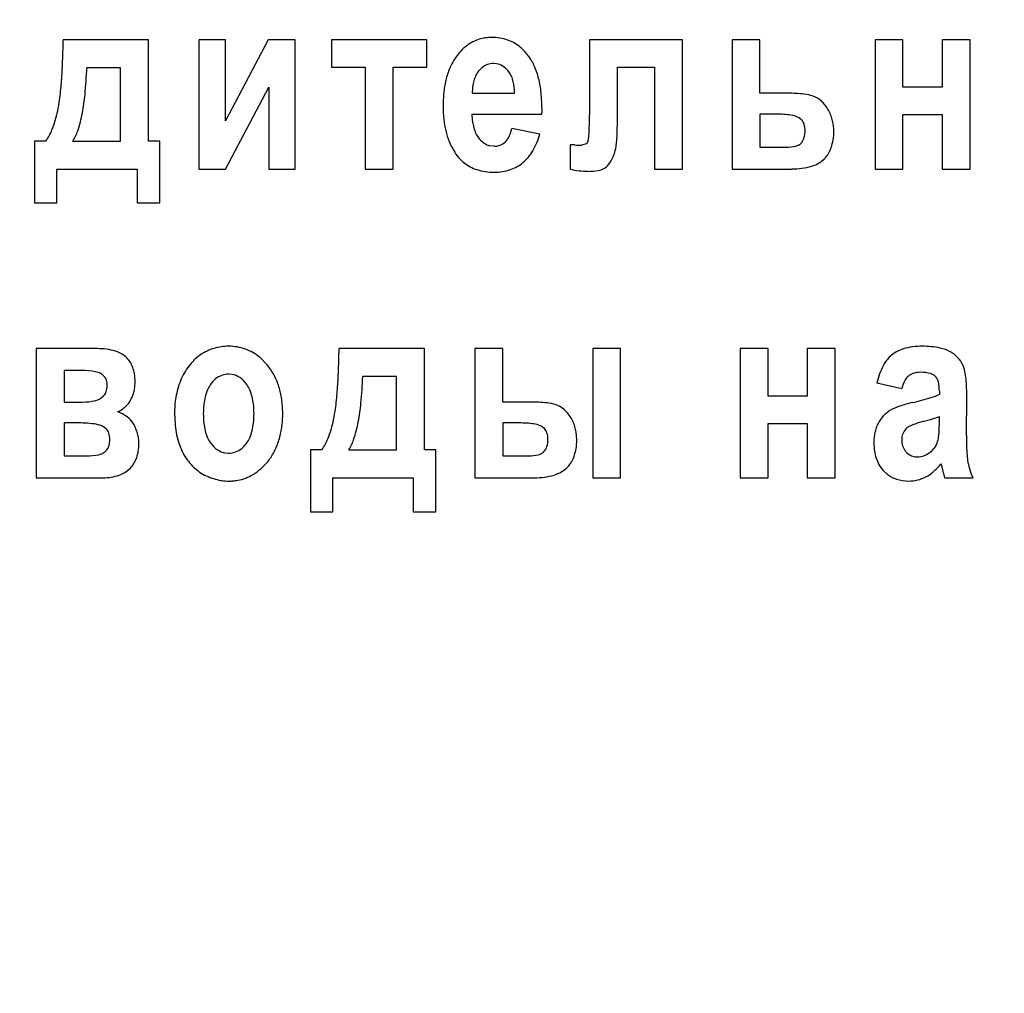
# Model space of a CAD drawing. Units: millimetres. Extents: x -593 to 11335, y -5614 to 2742.
# Drawn here: x 10114 to 10132, y 1546 to 1565 of the extents above; entities that cross this region are included whole.
import ezdxf

# ---------------------------------------------------------------- set-up
doc = ezdxf.new("R2010")
doc.units = ezdxf.units.MM
doc.linetypes.add('K5LT_BASIC', pattern=[0])
doc.linetypes.add('K5LT_THIN', pattern=[0])
doc.layers.add('Системный слой', color=7, linetype='Continuous')
doc.styles.add('KDIMTEXTSTYLE', font='GOST_AU.SHX', dxfattribs={"width": 0.96, "oblique": 15, "height": 5})
doc.dimstyles.new('KDIMSTYLE (1.00)', dxfattribs={"dimtxt": 5, "dimasz": 1, "dimexe": 2, "dimexo": 0, "dimgap": 1, "dimtad": 1, "dimtxsty": 'KDIMTEXTSTYLE', "dimsah": 1, "dimcen": 0, "dimdle": 1, "dimadec": 0, "dimazin": 0, "dimtfac": 0.667, "dimtmove": 0, "dimatfit": 3, "dimfxl": 1, "dimtvp": 1, "dimtolj": 1, "dimtzin": 0, "dimarcsym": 0})

# ---------------------------------------------------------------- blocks, each defined once
blk = doc.blocks.new('KDIMARROW_01')
at = {"layer": 'Системный слой'}
blk.add_hatch(color=0, dxfattribs=at).paths.add_polyline_path([(0, 0), (-15, 4.019), (-13.5, 0), (-15, -4.019)])
at = {"layer": 'Системный слой', "color": 0, "linetype": 'K5LT_THIN', "lineweight": 15}
for p, q in [((-13.5, 0), (-15, 4.019)), ((-15, 4.019), (0, 0)), ((0, 0), (-15, -4.019)), ((-15, -4.019), (-13.5, 0)), ((0, 0), (-1, 0))]:
    blk.add_line(p, q, dxfattribs=at)

msp = doc.modelspace()

# ---------------------------------------------------------------- linework, layer by layer
at = {"layer": 'Системный слой', "color": 5, "linetype": 'K5LT_BASIC', "lineweight": 30, "true_color": 0x0000ff}
for p, q in [((10116.061, 1564.192), (10114.435, 1564.192)), ((10116.061, 1562.259), (10116.061, 1564.192)), ((10117.531, 1564.192), (10117.023, 1564.192)), ((10117.023, 1564.192), (10117.023, 1561.727)), ((10117.531, 1562.649), (10117.531, 1564.192)), ((10118.344, 1564.192), (10117.531, 1562.649)), ((10118.859, 1564.192), (10118.344, 1564.192)), ((10118.859, 1561.727), (10118.859, 1564.192)), ((10121.367, 1564.192), (10119.548, 1564.192)), ((10119.548, 1564.192), (10119.548, 1563.669)), ((10121.367, 1563.669), (10121.367, 1564.192)), ((10124.466, 1564.192), (10124.466, 1562.756)), ((10126.238, 1564.192), (10124.466, 1564.192)), ((10126.238, 1561.727), (10126.238, 1564.192)), ((10127.715, 1564.192), (10127.184, 1564.192)), ((10127.184, 1564.192), (10127.184, 1561.727)), ((10127.715, 1563.172), (10127.715, 1564.192)), ((10129.91, 1564.192), (10129.91, 1561.727)), ((10130.441, 1564.192), (10129.91, 1564.192)), ((10130.441, 1563.288), (10130.441, 1564.192)), ((10131.19, 1564.192), (10131.19, 1563.288)), ((10131.721, 1564.192), (10131.19, 1564.192)), ((10131.721, 1561.727), (10131.721, 1564.192)), ((10115.53, 1563.66), (10114.886, 1563.66)), ((10115.53, 1562.259), (10115.53, 1563.66)), ((10119.548, 1563.669), (10120.192, 1563.669)), ((10120.192, 1563.669), (10120.192, 1561.727)), ((10120.723, 1563.669), (10121.367, 1563.669)), ((10120.723, 1561.727), (10120.723, 1563.669)), ((10122.413, 1563.658), (10122.345, 1563.589)), ((10122.694, 1563.735), (10122.635, 1563.74)), ((10124.998, 1563.669), (10125.707, 1563.669)), ((10124.998, 1562.561), (10124.998, 1563.669)), ((10125.707, 1563.669), (10125.707, 1561.727)), ((10117.531, 1561.727), (10118.352, 1563.288)), ((10118.352, 1563.288), (10118.352, 1561.727)), ((10131.19, 1563.288), (10130.441, 1563.288)), ((10122.232, 1563.172), (10123.038, 1563.172)), ((10128.247, 1563.172), (10127.715, 1563.172)), ((10122.224, 1562.773), (10123.561, 1562.773)), ((10127.715, 1562.773), (10127.715, 1562.144)), ((10128.062, 1562.773), (10127.715, 1562.773)), ((10128.514, 1562.661), (10128.464, 1562.703)), ((10130.441, 1562.765), (10131.19, 1562.765)), ((10130.441, 1561.727), (10130.441, 1562.765)), ((10131.19, 1562.765), (10131.19, 1561.727)), ((10123.521, 1562.392), (10122.989, 1562.499)), ((10113.887, 1562.259), (10113.887, 1561.08)), ((10114.105, 1562.259), (10113.887, 1562.259)), ((10114.62, 1562.259), (10115.53, 1562.259)), ((10116.279, 1562.259), (10116.061, 1562.259)), ((10116.279, 1561.08), (10116.279, 1562.259)), ((10122.651, 1562.162), (10122.564, 1562.172)), ((10124.185, 1562.188), (10124.096, 1562.188)), ((10124.096, 1562.188), (10124.096, 1561.727)), ((10124.409, 1562.209), (10124.313, 1562.18)), ((10124.442, 1562.268), (10124.409, 1562.209)), ((10127.715, 1562.144), (10128.215, 1562.144)), ((10128.49, 1562.209), (10128.513, 1562.233)), ((10128.923, 1561.905), (10128.951, 1561.931)), ((10114.314, 1561.08), (10114.314, 1561.727)), ((10114.314, 1561.727), (10115.844, 1561.727)), ((10115.844, 1561.727), (10115.844, 1561.08)), ((10117.023, 1561.727), (10117.531, 1561.727)), ((10118.352, 1561.727), (10118.859, 1561.727)), ((10120.192, 1561.727), (10120.723, 1561.727)), ((10125.707, 1561.727), (10126.238, 1561.727)), ((10127.184, 1561.727), (10128.327, 1561.727)), ((10129.91, 1561.727), (10130.441, 1561.727)), ((10131.19, 1561.727), (10131.721, 1561.727)), ((10113.887, 1561.08), (10114.314, 1561.08)), ((10115.844, 1561.08), (10116.279, 1561.08)), ((10115.089, 1558.303), (10113.921, 1558.303)), ((10113.921, 1558.303), (10113.921, 1555.838)), ((10121.321, 1558.303), (10119.694, 1558.303)), ((10121.321, 1556.37), (10121.321, 1558.303)), ((10122.283, 1558.303), (10122.283, 1555.838)), ((10122.814, 1558.303), (10122.283, 1558.303)), ((10122.814, 1557.283), (10122.814, 1558.303)), ((10124.53, 1558.303), (10124.53, 1555.838)), ((10125.061, 1558.303), (10124.53, 1558.303)), ((10125.061, 1555.838), (10125.061, 1558.303)), ((10127.339, 1558.303), (10127.339, 1555.838)), ((10127.871, 1558.303), (10127.339, 1558.303)), ((10127.871, 1557.398), (10127.871, 1558.303)), ((10129.151, 1558.303), (10128.619, 1558.303)), ((10128.619, 1558.303), (10128.619, 1557.398)), ((10129.151, 1555.838), (10129.151, 1558.303)), ((10114.453, 1557.886), (10114.453, 1557.283)), ((10114.799, 1557.886), (10114.453, 1557.886)), ((10115.225, 1557.766), (10115.169, 1557.815)), ((10117.658, 1557.809), (10117.589, 1557.815)), ((10120.789, 1557.771), (10120.145, 1557.771)), ((10120.789, 1556.37), (10120.789, 1557.771)), ((10129.944, 1557.647), (10130.419, 1557.54)), ((10131.136, 1557.496), (10131.136, 1557.434)), ((10114.453, 1557.283), (10114.799, 1557.283)), ((10123.346, 1557.283), (10122.814, 1557.283)), ((10128.619, 1557.398), (10127.871, 1557.398)), ((10131.651, 1556.645), (10131.659, 1557.398)), ((10114.453, 1556.884), (10114.453, 1556.255)), ((10114.726, 1556.884), (10114.453, 1556.884)), ((10123.161, 1556.884), (10122.814, 1556.884)), ((10122.814, 1556.884), (10122.814, 1556.255)), ((10127.871, 1555.838), (10127.871, 1556.876)), ((10127.871, 1556.876), (10128.619, 1556.876)), ((10128.619, 1556.876), (10128.619, 1555.838)), ((10131.136, 1556.876), (10131.136, 1557.008)), ((10115.259, 1556.769), (10115.202, 1556.813)), ((10123.608, 1556.777), (10123.563, 1556.813)), ((10123.674, 1556.531), (10123.676, 1556.574)), ((10130.42, 1556.599), (10130.419, 1556.565)), ((10117.519, 1556.314), (10117.589, 1556.308)), ((10119.147, 1556.37), (10119.147, 1555.191)), ((10119.364, 1556.37), (10119.147, 1556.37)), ((10119.879, 1556.37), (10120.789, 1556.37)), ((10121.538, 1556.37), (10121.321, 1556.37)), ((10121.538, 1555.191), (10121.538, 1556.37)), ((10114.453, 1556.255), (10114.879, 1556.255)), ((10122.814, 1556.255), (10123.306, 1556.255)), ((10130.678, 1556.24), (10130.717, 1556.237)), ((10124.022, 1556.016), (10124.05, 1556.042)), ((10130.065, 1555.98), (10130.134, 1555.915)), ((10113.921, 1555.838), (10115.193, 1555.838)), ((10119.573, 1555.838), (10121.103, 1555.838)), ((10119.573, 1555.191), (10119.573, 1555.838)), ((10121.103, 1555.838), (10121.103, 1555.191)), ((10122.283, 1555.838), (10123.418, 1555.838)), ((10124.53, 1555.838), (10125.061, 1555.838)), ((10127.339, 1555.838), (10127.871, 1555.838)), ((10128.619, 1555.838), (10129.151, 1555.838)), ((10131.24, 1555.838), (10131.772, 1555.838)), ((10119.147, 1555.191), (10119.573, 1555.191)), ((10121.103, 1555.191), (10121.538, 1555.191))]:
    msp.add_line(p, q, dxfattribs=at)
for centre, radius, start, end in [((10098.566, 1564.392), 15.87, 357.6033, 359.2771), ((10122.579, 1563.499), 0.735, 104.208, 125.1266), ((10122.591, 1563.453), 0.783, 96.8917, 104.208), ((10122.603, 1563.354), 0.882, 90, 96.8917), ((10122.603, 1563.303), 0.933, 70.9669, 90), ((10122.653, 1563.448), 0.78, 50.125, 70.9669), ((10122.69, 1563.342), 0.927, 125.1266, 143.7299), ((10122.611, 1563.398), 0.845, 42.4163, 50.125), ((10122.775, 1563.25), 1.05, 142.4501, 154.1941), ((10122.514, 1563.309), 0.976, 35.2448, 42.4163), ((10122.553, 1563.311), 0.943, 23.2046, 36.5104), ((10105.129, 1564.117), 9.301, 355.417, 357.6033), ((10106.668, 1563.951), 8.222, 354.4051, 357.9728), ((10123.06, 1563.113), 1.366, 154.1941, 164.4858), ((10122.65, 1563.369), 0.374, 110.2974, 129.3432), ((10122.635, 1563.41), 0.33, 90, 110.2974), ((10122.637, 1563.408), 0.331, 58.48, 80.224), ((10122.589, 1563.33), 0.423, 39.2705, 58.48), ((10122.026, 1563.085), 1.517, 12.7209, 23.2046), ((10123.334, 1563.037), 1.651, 164.4858, 173.0517), ((10122.883, 1563.234), 0.645, 155.308, 164.4426), ((10122.83, 1563.258), 0.587, 145.7311, 155.308), ((10122.594, 1563.331), 0.419, 26.7805, 39.5529), ((10122.458, 1563.262), 0.572, 15.8492, 26.7805), ((10107.797, 1563.903), 6.625, 352.5452, 355.417), ((10124.184, 1562.933), 2.507, 173.0517, 180), ((10123.278, 1563.172), 1.046, 172.916, 180), ((10122.966, 1563.211), 0.731, 164.4426, 172.916), ((10122.323, 1563.224), 0.711, 6.999, 15.8492), ((10121.902, 1563.172), 1.136, 0, 6.999), ((10121.523, 1562.972), 2.033, 4.8986, 12.7209), ((10110.896, 1563.537), 3.975, 349.2727, 354.4051), ((10119.902, 1562.833), 3.66, 359.0706, 4.8986), ((10128.247, 1560.326), 2.846, 83.7185, 90), ((10128.46, 1562.26), 0.901, 72.5418, 83.7185), ((10128.537, 1562.627), 0.529, 48.6331, 68.5391), ((10111.705, 1563.392), 2.683, 348.0317, 352.5452), ((10124.177, 1562.933), 2.5, 180, 185.9655), ((10128.475, 1562.558), 0.621, 30.2859, 48.6331), ((10128.298, 1562.454), 0.826, 22.7293, 30.2859), ((10111.968, 1563.354), 2.419, 338.6274, 347.6315), ((10112.278, 1563.275), 2.568, 341.3676, 349.2727), ((10123.39, 1562.851), 1.709, 185.9655, 193.182), ((10123.681, 1562.834), 1.458, 182.3647, 188.1745), ((10113.724, 1562.756), 10.742, 358.9306, 0), ((10128.062, 1561.16), 1.613, 80.0116, 90), ((10128.28, 1562.402), 0.353, 58.5532, 80.0116), ((10128.314, 1562.461), 0.809, 15.0938, 22.7293), ((10123.105, 1562.751), 0.876, 188.1745, 195.672), ((10122.925, 1562.7), 0.689, 195.672, 205.4135), ((10122.05, 1562.761), 0.975, 333.3786, 344.3826), ((10120.416, 1562.631), 4.049, 357.1886, 358.9306), ((10120.86, 1562.561), 4.138, 356.9967, 0), ((10128.351, 1562.518), 0.217, 17.0715, 41.3524), ((10128.142, 1562.454), 0.435, 0, 17.0715), ((10128.298, 1562.457), 0.825, 7.3588, 15.0938), ((10128.213, 1562.445), 0.912, 0, 7.3588), ((10113.305, 1562.83), 0.983, 324.4806, 338.6274), ((10113.812, 1562.757), 0.949, 328.3475, 341.3676), ((10123.128, 1562.789), 1.44, 193.182, 201.8563), ((10122.733, 1562.609), 0.477, 205.4135, 217.1281), ((10122.73, 1562.606), 0.472, 217.1281, 234.6657), ((10122.657, 1562.457), 0.296, 313.3346, 333.3786), ((10122.302, 1562.72), 1.262, 329.2168, 344.9343), ((10124.228, 1562.333), 0.224, 343.1523, 353.6949), ((10122.428, 1562.532), 2.035, 353.6949, 357.1886), ((10123.059, 1562.445), 1.936, 352.6053, 356.9967), ((10128.156, 1562.456), 0.421, 335.5706, 343.6209), ((10128.15, 1562.457), 0.427, 343.6209, 351.7104), ((10128.171, 1562.454), 0.407, 351.7104, 0), ((10128.148, 1562.445), 0.977, 341.3067, 0), ((10122.829, 1562.669), 1.117, 201.8563, 211.7063), ((10122.64, 1562.48), 0.317, 234.6657, 256.1068), ((10122.651, 1562.488), 0.327, 270, 290.8581), ((10122.667, 1562.447), 0.282, 290.8581, 313.3346), ((10124.286, 1562.833), 0.652, 261.0635, 266.0645), ((10124.313, 1563.233), 1.053, 266.0645, 270), ((10123.743, 1562.357), 1.246, 345.5464, 352.6053), ((10128.215, 1562.973), 0.829, 270, 283.286), ((10128.359, 1562.364), 0.203, 283.286, 310.3241), ((10128.2, 1562.436), 0.373, 327.0199, 335.5706), ((10128.564, 1562.305), 0.538, 316.0109, 341.3067), ((10122.686, 1562.555), 0.936, 210.3752, 220.308), ((10122.564, 1562.452), 0.777, 220.308, 231.2143), ((10122.614, 1562.534), 0.899, 310.5679, 329.2168), ((10124.356, 1562.194), 0.609, 321.359, 337.2518), ((10124.503, 1562.161), 0.461, 333.933, 345.5464), ((10122.547, 1562.431), 0.75, 231.2143, 252.4518), ((10122.731, 1562.398), 0.72, 288.7747, 310.5679), ((10124.583, 1562.021), 0.325, 279.8596, 298.8271), ((10124.593, 1562.004), 0.305, 298.8271, 321.359), ((10128.327, 1563.049), 1.321, 270, 286.5676), ((10128.54, 1562.333), 0.575, 286.5676, 311.8079), ((10122.651, 1562.76), 1.094, 252.4518, 270), ((10122.651, 1562.632), 0.967, 270, 288.7747), ((10124.454, 1563.11), 1.428, 255.4796, 262.5345), ((10124.434, 1562.959), 1.275, 262.5345, 270), ((10124.434, 1562.879), 1.196, 270, 279.8596), ((10115.089, 1557.104), 1.198, 73.5259, 90), ((10115.278, 1557.746), 0.529, 48.6331, 73.5259), ((10117.534, 1557.466), 0.864, 123.4426, 141.2128), ((10117.588, 1557.384), 0.963, 106.7099, 123.4426), ((10117.589, 1557.381), 0.966, 90, 106.7099), ((10117.589, 1557.397), 0.95, 70.3837, 90), ((10117.607, 1557.449), 0.895, 50.1697, 70.3837), ((10103.825, 1558.503), 15.87, 357.6033, 359.2771), ((10130.638, 1557.688), 0.641, 130.0888, 152.0788), ((10130.618, 1557.704), 0.616, 105.9867, 129.5416), ((10130.813, 1557.02), 1.327, 90, 105.9867), ((10130.813, 1556.609), 1.738, 78.6826, 90), ((10131.034, 1557.711), 0.614, 59.5844, 78.6826), ((10131.063, 1557.727), 0.586, 43.2226, 61.1729), ((10115.328, 1557.802), 0.455, 33.8721, 48.6331), ((10115.272, 1557.764), 0.522, 20.0983, 33.8721), ((10117.889, 1557.18), 1.321, 141.2128, 155.5706), ((10117.532, 1557.359), 1.012, 44.3431, 50.1697), ((10117.42, 1557.249), 1.169, 38.9221, 44.3431), ((10117.408, 1557.239), 1.185, 27.9395, 38.9221), ((10131.336, 1557.319), 1.43, 152.0788, 166.7466), ((10131.1, 1557.762), 0.535, 24.4294, 43.2226), ((10131.171, 1557.795), 0.456, 13.5217, 24.4294), ((10114.799, 1556.568), 1.318, 79.1628, 90), ((10114.978, 1557.502), 0.367, 58.5532, 79.1628), ((10115.168, 1557.726), 0.632, 8.8117, 20.0983), ((10114.769, 1557.664), 1.036, 0, 8.8117), ((10117.589, 1557.424), 0.391, 90, 109.8074), ((10117.599, 1557.46), 0.354, 55.6226, 80.3172), ((10117.289, 1557.176), 1.32, 17.5361, 27.9395), ((10110.388, 1558.228), 9.301, 355.417, 357.6033), ((10130.736, 1557.54), 0.305, 107.4582, 128.176), ((10130.773, 1557.422), 0.428, 90, 107.4582), ((10130.773, 1557.116), 0.735, 74.6139, 90), ((10130.908, 1557.607), 0.226, 46.6654, 74.6139), ((10130.352, 1557.598), 1.299, 7.062, 13.5217), ((10115.072, 1557.644), 0.196, 16.5777, 38.5454), ((10114.931, 1557.602), 0.343, 0, 16.5777), ((10114.956, 1557.664), 0.849, 352.938, 0), ((10118.099, 1557.113), 1.54, 156.5156, 162.5884), ((10117.78, 1557.262), 0.645, 146.3278, 156.9843), ((10117.785, 1557.226), 0.671, 137.3777, 143.991), ((10117.648, 1557.352), 0.484, 129.5885, 137.3777), ((10117.589, 1557.423), 0.392, 109.8074, 129.5885), ((10117.484, 1557.292), 0.558, 36.009, 55.6226), ((10117.377, 1557.248), 0.67, 23.3054, 33.6722), ((10111.928, 1558.062), 8.222, 354.4051, 357.9728), ((10131.197, 1557.323), 0.808, 151.7039, 164.3826), ((10130.694, 1557.593), 0.237, 128.176, 151.7039), ((10130.917, 1557.638), 0.197, 26.828, 42.2545), ((10130.8, 1557.579), 0.329, 14.8902, 26.828), ((10130.672, 1557.545), 0.461, 6.1808, 14.8902), ((10129.635, 1557.509), 2.021, 2.8893, 7.062), ((10127.445, 1557.398), 4.214, 0, 2.8893), ((10115.028, 1557.562), 0.241, 321.8272, 340.9683), ((10114.974, 1557.581), 0.298, 340.9683, 351.416), ((10114.832, 1557.602), 0.442, 351.416, 0), ((10115.174, 1557.633), 0.629, 336.7163, 344.9343), ((10115.143, 1557.641), 0.661, 344.9343, 352.938), ((10118.107, 1557.11), 1.548, 162.5884, 168.6448), ((10118.009, 1557.165), 0.895, 156.9843, 166.0312), ((10117.207, 1557.175), 0.855, 14.1304, 23.3054), ((10117.151, 1557.132), 1.464, 8.1985, 17.5361), ((10113.056, 1558.014), 6.625, 352.5452, 355.417), ((10130.739, 1558.155), 0.823, 287.2017, 298.8271), ((10130.221, 1557.496), 0.915, 0, 6.1808), ((10114.799, 1558.422), 1.139, 270, 282.4155), ((10114.977, 1557.614), 0.312, 282.4155, 306.2723), ((10115.05, 1557.545), 0.213, 301.4468, 321.8272), ((10115.194, 1557.641), 0.617, 310.1611, 326.5468), ((10115.129, 1557.652), 0.678, 328.7987, 336.7163), ((10118.215, 1557.097), 1.657, 174.3956, 180), ((10118.132, 1557.105), 1.574, 168.6448, 174.3956), ((10118.712, 1557.062), 1.606, 173.6998, 180), ((10118.194, 1557.119), 1.085, 166.0312, 173.6998), ((10117.027, 1557.13), 1.042, 6.2358, 14.1304), ((10116.403, 1557.062), 1.669, 0, 6.2358), ((10116.721, 1557.071), 1.898, 0, 8.1985), ((10116.155, 1557.647), 3.975, 349.2727, 354.4051), ((10123.346, 1554.437), 2.846, 83.7185, 90), ((10123.559, 1556.371), 0.901, 72.5418, 83.7185), ((10131.181, 1554.93), 2.41, 103.4574, 109.4465), ((10129.757, 1561.326), 4.143, 282.0269, 287.2017), ((10115.324, 1557.487), 0.415, 290.1488, 310.1611), ((10115.266, 1556.475), 0.654, 53.0152, 72.0608), ((10119.267, 1557.097), 2.709, 180, 184.5486), ((10118.807, 1557.062), 1.701, 180, 186.1727), ((10116.434, 1557.062), 1.638, 353.7642, 0), ((10116.649, 1557.071), 1.971, 351.9416, 0), ((10116.965, 1557.503), 2.683, 348.0317, 352.5452), ((10123.709, 1556.849), 0.4, 49.664, 72.5418), ((10123.484, 1556.584), 0.747, 32.9801, 49.664), ((10130.534, 1556.593), 0.63, 122.7045, 137.7455), ((10130.893, 1555.747), 1.544, 109.4465, 116.9321), ((10114.726, 1554.583), 2.302, 81.5111, 90), ((10115.006, 1556.459), 0.404, 61.1729, 81.5111), ((10115.406, 1556.661), 0.421, 29.208, 53.0152), ((10115.228, 1556.524), 0.644, 23.3811, 32.1677), ((10118.435, 1557.031), 1.874, 184.5486, 190.0179), ((10118.176, 1556.993), 1.067, 186.1727, 193.9688), ((10116.958, 1557.004), 1.111, 346.1892, 353.7642), ((10117.227, 1557.464), 2.419, 338.6274, 347.6315), ((10117.537, 1557.386), 2.568, 341.3676, 349.2727), ((10123.161, 1555.271), 1.613, 80.0116, 90), ((10123.379, 1556.513), 0.353, 58.5532, 80.0116), ((10123.405, 1556.578), 0.818, 22.6164, 30.2859), ((10123.419, 1556.584), 0.802, 14.8719, 22.6164), ((10130.639, 1556.547), 0.748, 153.933, 161.1151), ((10130.581, 1556.551), 0.694, 137.7455, 152.0788), ((10131.662, 1554.136), 2.902, 107.0016, 111.6773), ((10129.861, 1560.806), 4.01, 283.7452, 286.8413), ((10130.666, 1558.147), 1.232, 286.8413, 292.4298), ((10127.532, 1556.876), 3.604, 358.1953, 0), ((10115.105, 1556.629), 0.208, 17.3705, 42.2399), ((10114.9, 1556.565), 0.422, 0, 17.3705), ((10115.183, 1556.505), 0.693, 14.9106, 23.3811), ((10115.148, 1556.495), 0.729, 7.2714, 14.9106), ((10118.139, 1556.979), 1.574, 190.0179, 196.6854), ((10117.956, 1556.939), 0.84, 193.9688, 203.6022), ((10117.185, 1556.949), 0.877, 336.6946, 346.1892), ((10117.116, 1557.004), 1.499, 342.6993, 351.9416), ((10123.451, 1556.629), 0.216, 18.5065, 43.3776), ((10123.288, 1556.574), 0.388, 0, 18.5065), ((10123.387, 1556.576), 0.835, 7.1172, 14.8719), ((10123.232, 1556.556), 0.992, 0, 7.1172), ((10130.736, 1556.521), 0.847, 168.091, 174.3347), ((10130.682, 1556.533), 0.792, 161.1151, 168.091), ((10130.698, 1556.575), 0.279, 152.2788, 175.1041), ((10130.724, 1556.562), 0.308, 130.5679, 152.2788), ((10130.701, 1556.554), 0.299, 111.6773, 126.2723), ((10130.074, 1556.765), 1.058, 351.3108, 355.5788), ((10129.42, 1556.816), 1.715, 355.5788, 358.1953), ((10114.973, 1556.544), 0.348, 346.3139, 353.9242), ((10114.777, 1556.565), 0.545, 353.9242, 0), ((10114.981, 1556.486), 0.897, 350.816, 0), ((10115.073, 1556.486), 0.805, 0, 7.2714), ((10117.75, 1556.862), 1.167, 196.6854, 204.4294), ((10117.69, 1556.822), 0.549, 203.6022, 215.5194), ((10117.694, 1556.831), 0.558, 216.009, 235.6226), ((10117.392, 1556.898), 0.671, 317.3777, 323.991), ((10117.503, 1556.812), 0.531, 324.4806, 336.6946), ((10117.246, 1556.964), 1.363, 332.5648, 342.6993), ((10118.564, 1556.941), 0.983, 324.4806, 338.6274), ((10119.071, 1556.868), 0.949, 328.3475, 341.3676), ((10123.282, 1556.562), 0.394, 337.0296, 355.5822), ((10123.247, 1556.556), 0.977, 341.3067, 0), ((10130.916, 1556.503), 1.029, 174.3347, 180), ((10130.951, 1556.503), 1.063, 180, 188.5447), ((10130.867, 1556.565), 0.448, 180, 188.685), ((10130.761, 1556.549), 0.341, 188.685, 198.6462), ((10130.732, 1556.634), 0.385, 330.4121, 349.7019), ((10130.834, 1556.649), 0.29, 343.1523, 351.3108), ((10139.027, 1556.645), 7.376, 180, 181.2391), ((10135.811, 1556.576), 4.159, 181.2391, 182.8893), ((10115.058, 1556.544), 0.271, 281.8414, 306.2723), ((10115.119, 1556.487), 0.188, 301.4468, 325.4573), ((10115.07, 1556.521), 0.249, 325.4573, 346.3139), ((10115.224, 1556.446), 0.651, 340.0293, 350.816), ((10117.646, 1556.796), 1.046, 203.4844, 219.9369), ((10117.579, 1556.663), 0.354, 235.6226, 260.3172), ((10117.589, 1556.699), 0.391, 270, 289.8074), ((10117.588, 1556.7), 0.392, 289.8074, 309.5885), ((10117.53, 1556.771), 0.484, 309.5885, 317.3777), ((10117.322, 1556.924), 1.277, 322.0923, 332.5648), ((10123.425, 1556.532), 0.262, 284.1224, 308.176), ((10123.421, 1556.503), 0.243, 313.3346, 337.0296), ((10130.65, 1556.458), 0.759, 188.5447, 198.6633), ((10130.73, 1556.538), 0.308, 198.6462, 210.2567), ((10130.713, 1556.529), 0.288, 210.2567, 222.2545), ((10130.728, 1556.543), 0.309, 222.2545, 241.912), ((10130.661, 1556.718), 0.492, 292.8249, 312.0064), ((10130.781, 1556.607), 0.33, 309.5416, 330.4121), ((10134.634, 1556.516), 2.98, 182.8893, 185.1909), ((10114.879, 1557.394), 1.139, 270, 281.8414), ((10115.223, 1556.457), 0.657, 317.7455, 328.6639), ((10115.266, 1556.431), 0.606, 328.6639, 340.0293), ((10117.63, 1556.783), 1.025, 219.9369, 236.5574), ((10117.46, 1556.871), 1.136, 301.5522, 319.93), ((10123.306, 1557.008), 0.753, 270, 284.1224), ((10123.663, 1556.416), 0.538, 316.0109, 341.3067), ((10130.592, 1556.439), 0.698, 198.6633, 209.6806), ((10130.712, 1556.512), 0.274, 241.912, 262.8001), ((10130.717, 1556.586), 0.349, 270, 292.8249), ((10130.142, 1556.959), 1.335, 310.5679, 320.2134), ((10130.964, 1555.999), 0.229, 6.3706, 27.3248), ((10133.011, 1556.369), 1.351, 185.1909, 188.6099), ((10132.789, 1556.335), 1.127, 188.6099, 196.4172), ((10115.318, 1556.425), 0.566, 288.9823, 313.6507), ((10117.673, 1556.98), 1.216, 240.0332, 253.9396), ((10123.613, 1556.502), 0.635, 286.3586, 310.0888), ((10130.624, 1556.457), 0.735, 209.6806, 220.421), ((10130.575, 1556.453), 0.67, 296.9321, 310.5679), ((10133.374, 1556.465), 2.226, 191.4137, 194.5509), ((10133.351, 1556.501), 1.713, 196.4172, 202.7482), ((10115.193, 1556.788), 0.95, 270, 288.9823), ((10117.589, 1556.689), 0.913, 253.9396, 270), ((10117.589, 1556.811), 1.035, 270, 274.9646), ((10117.598, 1556.702), 0.925, 274.9646, 280.214), ((10117.612, 1556.623), 0.845, 280.214, 301.5522), ((10123.418, 1557.165), 1.327, 270, 286.3586), ((10130.5, 1556.364), 0.579, 230.7818, 251.5374), ((10130.548, 1556.507), 0.73, 251.5374, 270), ((10130.548, 1556.542), 0.765, 270, 283.5838), ((10130.585, 1556.389), 0.608, 283.5838, 298.8271), ((10131.942, 1556.093), 0.746, 194.5509, 199.9707)]:
    msp.add_arc(centre, radius, start, end, dxfattribs=at)

# ---------------------------------------------------------------- dimensions: what is measured, and where the dimension line sits
at = {"layer": 'Системный слой', "color": 7}
msp.add_linear_dim(base=(10987.255, 1816.066), p1=(10319.82, -1082.434), p2=(9767.82, 1816.066), angle=90, location=(10987.255, 366.816), text='\\H100.0;\\W0.965;\\Q15;\\H100.0;\\W0.965;\\Q15;\\Q15;2900', dimstyle='KDIMSTYLE (1.00)', override={"dimexo": 0, "dimblk1": 'KDIMARROW_01', "dimblk2": 'KDIMARROW_01', "dimse1": 0, "dimse2": 0, "dimclrt": 7, "dimtolj": 1}, dxfattribs=at).render()

doc.saveas('drawing.dxf')
